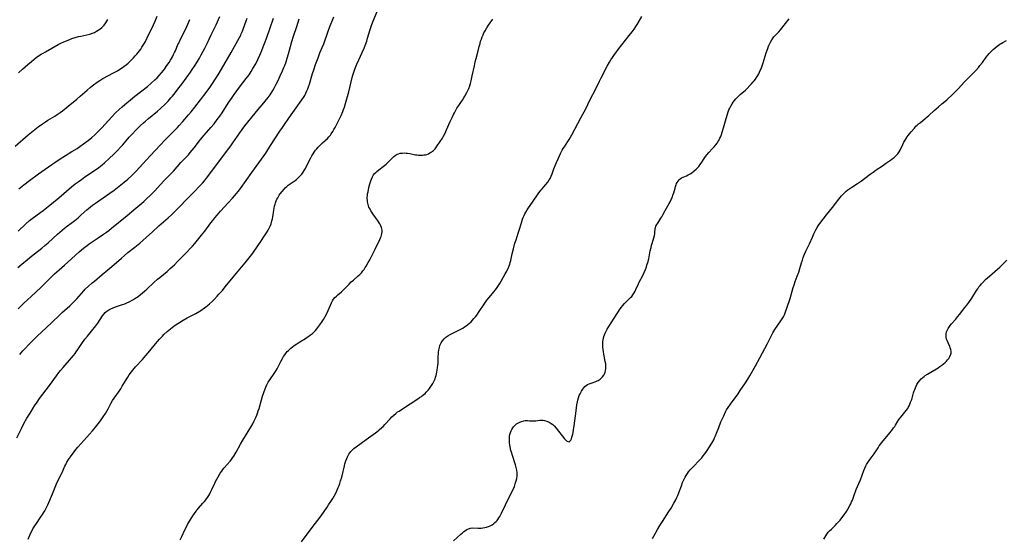
# Model space of a CAD drawing. Units: inches. Extents: x 2077281 to 2082835, y 169573 to 175039.
# Drawn here: x 2078055 to 2078378, y 170246 to 170416 of the extents above; entities that cross this region are included whole.
import ezdxf

# ---------------------------------------------------------------- set-up
doc = ezdxf.new("R2010")
doc.units = ezdxf.units.IN
doc.header["$MEASUREMENT"] = 0
doc.layers.add('c_04_T15S_R19E', color=199, linetype='Continuous')

msp = doc.modelspace()

# ---------------------------------------------------------------- linework, layer by layer
at = {"layer": 'c_04_T15S_R19E'}
for points in [[(2078053.12, 170374.45, 1044), (2078057.37, 170378.13, 1044), (2078059.03, 170379.52, 1044), (2078060.66, 170380.78, 1044), (2078062.09, 170381.82, 1044), (2078063.03, 170382.47, 1044), (2078063.77, 170382.96, 1044), (2078064.52, 170383.42, 1044), (2078066.11, 170384.33, 1044), (2078066.9, 170384.82, 1044), (2078067.89, 170385.5, 1044), (2078068.59, 170386.04, 1044), (2078070.53, 170387.63, 1044), (2078073.3, 170389.88, 1044), (2078074.44, 170390.85, 1044), (2078076.71, 170392.86, 1044), (2078077.67, 170393.68, 1044), (2078078.95, 170394.7, 1044), (2078079.58, 170395.16, 1044), (2078080.03, 170395.47, 1044), (2078080.82, 170395.98, 1044), (2078081.91, 170396.63, 1044), (2078085.37, 170398.5, 1044), (2078086.65, 170399.23, 1044), (2078087.72, 170399.9, 1044), (2078088.31, 170400.29, 1044), (2078088.89, 170400.72, 1044), (2078089.47, 170401.16, 1044), (2078090.13, 170401.7, 1044), (2078090.76, 170402.27, 1044), (2078091.38, 170402.87, 1044), (2078091.96, 170403.46, 1044), (2078092.51, 170404.06, 1044), (2078093, 170404.63, 1044), (2078093.48, 170405.21, 1044), (2078094.29, 170406.29, 1044), (2078094.71, 170406.93, 1044), (2078095.12, 170407.58, 1044), (2078095.5, 170408.25, 1044), (2078095.81, 170408.85, 1044), (2078096.83, 170410.97, 1044), (2078097.8, 170412.84, 1044), (2078098.48, 170414.24, 1044), (2078099.04, 170415.54, 1044), (2078099.69, 170417.18, 1044)], [(2078053.67, 170278.66, 1056), (2078055.16, 170281.77, 1056), (2078055.96, 170283.33, 1056), (2078056.96, 170285.13, 1056), (2078057.95, 170286.8, 1056), (2078059.46, 170289.21, 1056), (2078060.25, 170290.41, 1056), (2078061.05, 170291.55, 1056), (2078064.32, 170295.88, 1056), (2078066.65, 170299.07, 1056), (2078067.46, 170300.14, 1056), (2078067.95, 170300.75, 1056), (2078068.81, 170301.78, 1056), (2078071.59, 170304.96, 1056), (2078072.19, 170305.67, 1056), (2078072.77, 170306.41, 1056), (2078073.15, 170306.94, 1056), (2078073.67, 170307.7, 1056), (2078074.99, 170309.68, 1056), (2078075.97, 170311.03, 1056), (2078076.78, 170312.06, 1056), (2078078.57, 170314.19, 1056), (2078079.1, 170314.85, 1056), (2078079.55, 170315.44, 1056), (2078080.19, 170316.36, 1056), (2078081.75, 170318.71, 1056), (2078082.17, 170319.28, 1056), (2078082.63, 170319.81, 1056), (2078083.13, 170320.27, 1056), (2078083.79, 170320.72, 1056), (2078084.48, 170321.07, 1056), (2078085.22, 170321.37, 1056), (2078085.99, 170321.64, 1056), (2078088.3, 170322.4, 1056), (2078089.03, 170322.67, 1056), (2078089.77, 170322.98, 1056), (2078090.53, 170323.33, 1056), (2078091.68, 170323.95, 1056), (2078092.41, 170324.39, 1056), (2078092.95, 170324.75, 1056), (2078093.48, 170325.12, 1056), (2078094.24, 170325.71, 1056), (2078095.54, 170326.81, 1056), (2078096.32, 170327.52, 1056), (2078098.62, 170329.65, 1056), (2078099.81, 170330.72, 1056), (2078100.53, 170331.32, 1056), (2078102.97, 170333.32, 1056), (2078104, 170334.23, 1056), (2078105.34, 170335.52, 1056), (2078106.41, 170336.58, 1056), (2078109.42, 170339.64, 1056), (2078110.64, 170340.92, 1056), (2078111.24, 170341.57, 1056), (2078112.06, 170342.52, 1056), (2078112.91, 170343.54, 1056), (2078114.25, 170345.18, 1056), (2078115.31, 170346.55, 1056), (2078117.33, 170349.27, 1056), (2078117.92, 170350.04, 1056), (2078118.65, 170350.94, 1056), (2078119.39, 170351.81, 1056), (2078120.49, 170353.05, 1056), (2078123.01, 170355.82, 1056), (2078124.37, 170357.35, 1056), (2078125.68, 170358.88, 1056), (2078126.23, 170359.56, 1056), (2078127, 170360.55, 1056), (2078130.78, 170365.78, 1056), (2078135.31, 170372.19, 1056), (2078136.94, 170374.62, 1056), (2078139.96, 170379.32, 1056), (2078140.8, 170380.61, 1056), (2078141.69, 170381.92, 1056), (2078143.71, 170384.78, 1056), (2078145.27, 170387.03, 1056), (2078147.18, 170389.63, 1056), (2078147.68, 170390.37, 1056), (2078148.13, 170391.11, 1056), (2078148.51, 170391.83, 1056), (2078148.86, 170392.57, 1056), (2078149.16, 170393.27, 1056), (2078149.38, 170393.89, 1056), (2078149.69, 170394.8, 1056), (2078150.7, 170398.28, 1056), (2078151.11, 170399.56, 1056), (2078151.67, 170401.21, 1056), (2078152.49, 170403.5, 1056), (2078153.1, 170405.08, 1056), (2078153.86, 170406.88, 1056), (2078154.35, 170408.08, 1056), (2078155.69, 170411.85, 1056), (2078156.29, 170413.42, 1056), (2078157.68, 170416.94, 1056)], [(2078053.99, 170334.58, 1050), (2078058.44, 170338.28, 1050), (2078059.44, 170339.09, 1050), (2078061.81, 170340.98, 1050), (2078062.82, 170341.81, 1050), (2078063.87, 170342.72, 1050), (2078067.01, 170345.56, 1050), (2078069.22, 170347.47, 1050), (2078070.24, 170348.29, 1050), (2078072.62, 170350.06, 1050), (2078073.71, 170350.91, 1050), (2078074.78, 170351.85, 1050), (2078076.57, 170353.49, 1050), (2078077.11, 170353.95, 1050), (2078077.8, 170354.5, 1050), (2078078.5, 170355.04, 1050), (2078079.49, 170355.74, 1050), (2078083.11, 170358.22, 1050), (2078084.15, 170358.97, 1050), (2078085.56, 170360.02, 1050), (2078087.25, 170361.33, 1050), (2078088.91, 170362.67, 1050), (2078090.02, 170363.62, 1050), (2078091.33, 170364.81, 1050), (2078092.05, 170365.51, 1050), (2078092.8, 170366.28, 1050), (2078094.95, 170368.64, 1050), (2078097.4, 170371.24, 1050), (2078100.74, 170374.83, 1050), (2078102.21, 170376.37, 1050), (2078106.35, 170380.61, 1050), (2078106.94, 170381.24, 1050), (2078108.07, 170382.5, 1050), (2078110.01, 170384.76, 1050), (2078110.83, 170385.74, 1050), (2078112.03, 170387.22, 1050), (2078115.74, 170392.08, 1050), (2078116.96, 170393.71, 1050), (2078117.86, 170394.98, 1050), (2078118.67, 170396.19, 1050), (2078119.73, 170397.86, 1050), (2078120.86, 170399.71, 1050), (2078123.99, 170405.19, 1050), (2078126.7, 170410.09, 1050), (2078127.11, 170410.9, 1050), (2078127.3, 170411.32, 1050), (2078127.67, 170412.19, 1050), (2078127.91, 170412.83, 1050), (2078128.9, 170415.64, 1050), (2078129.19, 170416.51, 1050)], [(2078054.02, 170346.57, 1048), (2078056.46, 170348.79, 1048), (2078057.83, 170349.98, 1048), (2078059.14, 170351.04, 1048), (2078062.24, 170353.36, 1048), (2078063.9, 170354.68, 1048), (2078067.39, 170357.53, 1048), (2078071.57, 170361.05, 1048), (2078072.8, 170362.05, 1048), (2078073.75, 170362.78, 1048), (2078074.8, 170363.54, 1048), (2078075.99, 170364.36, 1048), (2078079.14, 170366.47, 1048), (2078080.5, 170367.46, 1048), (2078081.64, 170368.35, 1048), (2078082.39, 170368.99, 1048), (2078084.09, 170370.49, 1048), (2078085.33, 170371.67, 1048), (2078086.51, 170372.86, 1048), (2078087.73, 170374.18, 1048), (2078088.37, 170374.89, 1048), (2078090.52, 170377.35, 1048), (2078091.33, 170378.25, 1048), (2078092.8, 170379.77, 1048), (2078094.12, 170381.07, 1048), (2078095.2, 170382.08, 1048), (2078095.89, 170382.69, 1048), (2078096.86, 170383.53, 1048), (2078099.76, 170385.97, 1048), (2078100.75, 170386.83, 1048), (2078102.3, 170388.27, 1048), (2078103.3, 170389.27, 1048), (2078104.22, 170390.27, 1048), (2078104.7, 170390.83, 1048), (2078105.6, 170391.95, 1048), (2078106.48, 170393.11, 1048), (2078107.76, 170394.83, 1048), (2078110.62, 170398.73, 1048), (2078111.23, 170399.61, 1048), (2078111.94, 170400.67, 1048), (2078112.91, 170402.22, 1048), (2078113.57, 170403.35, 1048), (2078114.18, 170404.45, 1048), (2078115.33, 170406.61, 1048), (2078116.1, 170408.19, 1048), (2078117.42, 170411.05, 1048), (2078119.02, 170414.28, 1048), (2078120.24, 170417.06, 1048)], [(2078054.05, 170321.06, 1052), (2078054.78, 170321.79, 1052), (2078055.91, 170322.86, 1052), (2078058.36, 170325.09, 1052), (2078060.05, 170326.68, 1052), (2078061.34, 170327.94, 1052), (2078063.98, 170330.6, 1052), (2078066.03, 170332.56, 1052), (2078067.48, 170333.86, 1052), (2078069.31, 170335.4, 1052), (2078070.39, 170336.34, 1052), (2078072.87, 170338.63, 1052), (2078074.07, 170339.71, 1052), (2078075.54, 170340.95, 1052), (2078076.68, 170341.83, 1052), (2078077.38, 170342.33, 1052), (2078080.31, 170344.29, 1052), (2078082.07, 170345.52, 1052), (2078083.09, 170346.25, 1052), (2078083.81, 170346.79, 1052), (2078084.69, 170347.47, 1052), (2078089.83, 170351.69, 1052), (2078092.01, 170353.55, 1052), (2078095.29, 170356.3, 1052), (2078096.3, 170357.21, 1052), (2078097.37, 170358.21, 1052), (2078098.38, 170359.19, 1052), (2078098.91, 170359.72, 1052), (2078099.85, 170360.72, 1052), (2078101.91, 170363.01, 1052), (2078104.19, 170365.39, 1052), (2078105, 170366.25, 1052), (2078107.48, 170369.04, 1052), (2078109.93, 170371.64, 1052), (2078110.54, 170372.32, 1052), (2078111.86, 170373.92, 1052), (2078113.97, 170376.62, 1052), (2078115.1, 170378.02, 1052), (2078117.3, 170380.55, 1052), (2078118.35, 170381.8, 1052), (2078119.4, 170383.15, 1052), (2078120.21, 170384.26, 1052), (2078121.02, 170385.44, 1052), (2078123.04, 170388.56, 1052), (2078124.11, 170390.13, 1052), (2078124.99, 170391.39, 1052), (2078126.77, 170393.83, 1052), (2078128.95, 170396.68, 1052), (2078129.84, 170397.89, 1052), (2078130.56, 170398.97, 1052), (2078131.04, 170399.74, 1052), (2078131.68, 170400.85, 1052), (2078132.03, 170401.51, 1052), (2078132.71, 170402.87, 1052), (2078133.39, 170404.32, 1052), (2078134.06, 170405.88, 1052), (2078134.53, 170407.04, 1052), (2078135.15, 170408.69, 1052), (2078135.8, 170410.5, 1052), (2078136.67, 170412.97, 1052), (2078137.89, 170416.5, 1052)], [(2078057.39, 170245.44, 1058), (2078057.91, 170246.69, 1058), (2078058.26, 170247.45, 1058), (2078058.63, 170248.2, 1058), (2078058.93, 170248.75, 1058), (2078059.54, 170249.78, 1058), (2078060.06, 170250.57, 1058), (2078061.33, 170252.39, 1058), (2078062.07, 170253.48, 1058), (2078062.42, 170254.04, 1058), (2078062.79, 170254.68, 1058), (2078063.14, 170255.33, 1058), (2078063.46, 170255.97, 1058), (2078063.76, 170256.65, 1058), (2078065.28, 170260.32, 1058), (2078066.66, 170263.52, 1058), (2078067.12, 170264.5, 1058), (2078068.29, 170266.83, 1058), (2078068.51, 170267.31, 1058), (2078069.4, 170269.37, 1058), (2078069.68, 170269.95, 1058), (2078070.08, 170270.68, 1058), (2078070.63, 170271.55, 1058), (2078071.22, 170272.39, 1058), (2078072.47, 170274.09, 1058), (2078073.04, 170274.85, 1058), (2078073.63, 170275.59, 1058), (2078074.59, 170276.7, 1058), (2078076.65, 170278.92, 1058), (2078077.48, 170279.84, 1058), (2078078.5, 170281.01, 1058), (2078079.9, 170282.7, 1058), (2078080.75, 170283.8, 1058), (2078081.31, 170284.54, 1058), (2078081.99, 170285.52, 1058), (2078082.68, 170286.62, 1058), (2078083.12, 170287.37, 1058), (2078083.6, 170288.23, 1058), (2078084.53, 170289.98, 1058), (2078085.08, 170290.92, 1058), (2078085.6, 170291.73, 1058), (2078086.98, 170293.7, 1058), (2078087.72, 170294.8, 1058), (2078088.24, 170295.63, 1058), (2078090.06, 170298.63, 1058), (2078090.5, 170299.31, 1058), (2078091.25, 170300.37, 1058), (2078091.68, 170300.9, 1058), (2078092.14, 170301.45, 1058), (2078092.61, 170301.98, 1058), (2078094.89, 170304.42, 1058), (2078095.98, 170305.67, 1058), (2078097.29, 170307.24, 1058), (2078099.17, 170309.57, 1058), (2078100.47, 170311.08, 1058), (2078101.42, 170312.1, 1058), (2078101.93, 170312.61, 1058), (2078102.98, 170313.59, 1058), (2078104.06, 170314.49, 1058), (2078105.31, 170315.42, 1058), (2078106.47, 170316.21, 1058), (2078107.04, 170316.57, 1058), (2078108.23, 170317.29, 1058), (2078109.52, 170318.03, 1058), (2078112.35, 170319.51, 1058), (2078113.51, 170320.17, 1058), (2078114.08, 170320.53, 1058), (2078115.19, 170321.31, 1058), (2078116.07, 170321.99, 1058), (2078116.9, 170322.69, 1058), (2078117.87, 170323.59, 1058), (2078118.43, 170324.14, 1058), (2078119.43, 170325.19, 1058), (2078119.98, 170325.81, 1058), (2078121.1, 170327.1, 1058), (2078122.03, 170328.21, 1058), (2078124.61, 170331.43, 1058), (2078127.38, 170334.66, 1058), (2078128.59, 170336.14, 1058), (2078130.34, 170338.33, 1058), (2078131.05, 170339.27, 1058), (2078133.98, 170343.48, 1058), (2078134.76, 170344.63, 1058), (2078135.6, 170345.94, 1058), (2078136.17, 170346.91, 1058), (2078136.6, 170347.74, 1058), (2078136.89, 170348.4, 1058), (2078137.1, 170348.98, 1058), (2078137.37, 170349.91, 1058), (2078137.51, 170350.57, 1058), (2078137.63, 170351.23, 1058), (2078137.95, 170353.47, 1058), (2078138.07, 170354.11, 1058), (2078138.22, 170354.77, 1058), (2078138.41, 170355.43, 1058), (2078138.55, 170355.87, 1058), (2078138.76, 170356.44, 1058), (2078139.01, 170356.99, 1058), (2078139.26, 170357.5, 1058), (2078139.75, 170358.32, 1058), (2078140.06, 170358.78, 1058), (2078140.7, 170359.6, 1058), (2078141.38, 170360.36, 1058), (2078141.75, 170360.74, 1058), (2078142.22, 170361.18, 1058), (2078142.7, 170361.59, 1058), (2078143.37, 170362.1, 1058), (2078144.97, 170363.22, 1058), (2078145.4, 170363.54, 1058), (2078146.1, 170364.13, 1058), (2078146.75, 170364.77, 1058), (2078147.19, 170365.3, 1058), (2078147.6, 170365.85, 1058), (2078147.97, 170366.44, 1058), (2078148.36, 170367.14, 1058), (2078149.69, 170369.82, 1058), (2078150.11, 170370.6, 1058), (2078150.51, 170371.29, 1058), (2078150.92, 170371.97, 1058), (2078151.23, 170372.43, 1058), (2078151.72, 170373.11, 1058), (2078152.11, 170373.6, 1058), (2078152.52, 170374.07, 1058), (2078153.31, 170374.9, 1058), (2078153.98, 170375.55, 1058), (2078155.56, 170377, 1058), (2078156.06, 170377.52, 1058), (2078156.54, 170378.07, 1058), (2078156.85, 170378.48, 1058), (2078157.35, 170379.24, 1058), (2078157.73, 170379.9, 1058), (2078158.09, 170380.59, 1058), (2078160.05, 170384.52, 1058), (2078160.65, 170385.82, 1058), (2078160.91, 170386.46, 1058), (2078161.21, 170387.27, 1058), (2078161.57, 170388.47, 1058), (2078162.57, 170392.33, 1058), (2078163.72, 170397, 1058), (2078163.94, 170397.78, 1058), (2078164.33, 170399.04, 1058), (2078164.61, 170399.78, 1058), (2078165.27, 170401.4, 1058), (2078165.87, 170402.74, 1058), (2078167.04, 170405.24, 1058), (2078167.65, 170406.67, 1058), (2078167.96, 170407.49, 1058), (2078168.48, 170408.97, 1058), (2078168.77, 170409.92, 1058), (2078169.57, 170412.7, 1058), (2078170, 170414.05, 1058), (2078170.46, 170415.27, 1058), (2078171.89, 170418.62, 1058)], [(2078147.04, 170244.55, 1062), (2078150.62, 170249.2, 1062), (2078153.49, 170253.08, 1062), (2078155.45, 170255.86, 1062), (2078155.97, 170256.61, 1062), (2078156.73, 170257.76, 1062), (2078157.35, 170258.77, 1062), (2078157.79, 170259.54, 1062), (2078158.2, 170260.32, 1062), (2078158.65, 170261.23, 1062), (2078159.14, 170262.35, 1062), (2078159.41, 170263.02, 1062), (2078159.66, 170263.7, 1062), (2078159.92, 170264.49, 1062), (2078160.2, 170265.46, 1062), (2078160.39, 170266.21, 1062), (2078161.16, 170269.44, 1062), (2078161.34, 170270.13, 1062), (2078161.65, 170271.15, 1062), (2078161.92, 170271.86, 1062), (2078162.14, 170272.38, 1062), (2078162.4, 170272.88, 1062), (2078162.66, 170273.32, 1062), (2078162.95, 170273.74, 1062), (2078163.31, 170274.21, 1062), (2078163.71, 170274.64, 1062), (2078164.3, 170275.2, 1062), (2078164.99, 170275.76, 1062), (2078168.27, 170278.15, 1062), (2078171.31, 170280.27, 1062), (2078172.19, 170280.94, 1062), (2078172.59, 170281.27, 1062), (2078173.44, 170282.01, 1062), (2078173.88, 170282.44, 1062), (2078174.47, 170283.06, 1062), (2078176.14, 170284.93, 1062), (2078176.76, 170285.56, 1062), (2078177.41, 170286.16, 1062), (2078178.01, 170286.67, 1062), (2078178.64, 170287.16, 1062), (2078179.08, 170287.47, 1062), (2078179.89, 170288.02, 1062), (2078182.77, 170289.85, 1062), (2078185.23, 170291.46, 1062), (2078185.82, 170291.86, 1062), (2078186.41, 170292.27, 1062), (2078186.82, 170292.58, 1062), (2078187.22, 170292.9, 1062), (2078187.62, 170293.25, 1062), (2078188, 170293.62, 1062), (2078188.37, 170294, 1062), (2078188.72, 170294.4, 1062), (2078189.04, 170294.81, 1062), (2078189.35, 170295.22, 1062), (2078189.79, 170295.87, 1062), (2078190.19, 170296.53, 1062), (2078190.6, 170297.35, 1062), (2078190.9, 170298.08, 1062), (2078191.09, 170298.62, 1062), (2078191.25, 170299.17, 1062), (2078191.39, 170299.69, 1062), (2078191.51, 170300.21, 1062), (2078191.64, 170300.93, 1062), (2078191.76, 170301.74, 1062), (2078191.84, 170302.46, 1062), (2078191.9, 170303.19, 1062), (2078191.94, 170303.88, 1062), (2078191.98, 170305.47, 1062), (2078192.02, 170306.16, 1062), (2078192.08, 170306.83, 1062), (2078192.17, 170307.5, 1062), (2078192.34, 170308.29, 1062), (2078192.53, 170308.93, 1062), (2078192.72, 170309.41, 1062), (2078192.95, 170309.87, 1062), (2078193.4, 170310.56, 1062), (2078193.93, 170311.19, 1062), (2078194.46, 170311.67, 1062), (2078195.12, 170312.16, 1062), (2078195.84, 170312.59, 1062), (2078196.48, 170312.92, 1062), (2078198.55, 170313.89, 1062), (2078199.15, 170314.19, 1062), (2078200.01, 170314.68, 1062), (2078200.61, 170315.06, 1062), (2078201.18, 170315.48, 1062), (2078201.71, 170315.89, 1062), (2078202.22, 170316.33, 1062), (2078202.73, 170316.81, 1062), (2078203.22, 170317.31, 1062), (2078203.69, 170317.82, 1062), (2078204.14, 170318.36, 1062), (2078204.58, 170318.93, 1062), (2078205.43, 170320.14, 1062), (2078207.02, 170322.55, 1062), (2078207.47, 170323.21, 1062), (2078207.93, 170323.86, 1062), (2078208.66, 170324.79, 1062), (2078210.19, 170326.62, 1062), (2078210.71, 170327.28, 1062), (2078211.27, 170328.04, 1062), (2078211.73, 170328.7, 1062), (2078212.16, 170329.37, 1062), (2078212.64, 170330.16, 1062), (2078213.31, 170331.31, 1062), (2078213.98, 170332.51, 1062), (2078214.3, 170333.11, 1062), (2078214.86, 170334.27, 1062), (2078215.22, 170335.14, 1062), (2078215.42, 170335.7, 1062), (2078215.6, 170336.27, 1062), (2078215.77, 170336.92, 1062), (2078216.25, 170339.12, 1062), (2078216.65, 170340.75, 1062), (2078217.15, 170342.54, 1062), (2078217.53, 170343.73, 1062), (2078218.23, 170345.83, 1062), (2078218.56, 170346.89, 1062), (2078219.24, 170349.23, 1062), (2078219.63, 170350.45, 1062), (2078219.83, 170350.99, 1062), (2078220.14, 170351.7, 1062), (2078220.4, 170352.22, 1062), (2078220.69, 170352.73, 1062), (2078221.16, 170353.49, 1062), (2078221.64, 170354.22, 1062), (2078222.85, 170356, 1062), (2078224.78, 170358.76, 1062), (2078225.65, 170359.96, 1062), (2078226.06, 170360.48, 1062), (2078226.57, 170361.11, 1062), (2078227.9, 170362.67, 1062), (2078228.41, 170363.34, 1062), (2078228.68, 170363.78, 1062), (2078229.05, 170364.55, 1062), (2078229.36, 170365.36, 1062), (2078229.91, 170366.96, 1062), (2078230.43, 170368.35, 1062), (2078230.76, 170369.13, 1062), (2078231.28, 170370.3, 1062), (2078231.74, 170371.27, 1062), (2078232.12, 170372.04, 1062), (2078232.69, 170373.09, 1062), (2078233.02, 170373.65, 1062), (2078233.37, 170374.21, 1062), (2078234.52, 170375.94, 1062), (2078234.93, 170376.63, 1062), (2078235.8, 170378.19, 1062), (2078237.76, 170381.89, 1062), (2078238.8, 170383.74, 1062), (2078239.46, 170384.95, 1062), (2078240.25, 170386.47, 1062), (2078241.88, 170389.75, 1062), (2078243.73, 170393.28, 1062), (2078244.91, 170395.74, 1062), (2078245.49, 170396.9, 1062), (2078247.45, 170400.71, 1062), (2078248.19, 170402.05, 1062), (2078248.64, 170402.79, 1062), (2078249.11, 170403.51, 1062), (2078249.83, 170404.55, 1062), (2078250.21, 170405.08, 1062), (2078251.06, 170406.17, 1062), (2078254.68, 170410.74, 1062), (2078255.59, 170411.96, 1062), (2078256.27, 170412.91, 1062), (2078256.79, 170413.69, 1062), (2078257.21, 170414.35, 1062), (2078257.57, 170414.96, 1062), (2078258.74, 170417.05, 1062)], [(2078054.19, 170398.54, 1042), (2078055.45, 170399.73, 1042), (2078057.24, 170401.3, 1042), (2078058.41, 170402.27, 1042), (2078060.02, 170403.53, 1042), (2078060.79, 170404.09, 1042), (2078061.57, 170404.62, 1042), (2078062.25, 170405.03, 1042), (2078063, 170405.47, 1042), (2078067.22, 170407.79, 1042), (2078068.28, 170408.32, 1042), (2078069.62, 170408.92, 1042), (2078071.07, 170409.51, 1042), (2078071.7, 170409.75, 1042), (2078072.82, 170410.13, 1042), (2078073.87, 170410.43, 1042), (2078074.65, 170410.61, 1042), (2078076.62, 170411.03, 1042), (2078077.55, 170411.26, 1042), (2078078.44, 170411.54, 1042), (2078079.11, 170411.81, 1042), (2078079.83, 170412.17, 1042), (2078080.35, 170412.49, 1042), (2078080.84, 170412.84, 1042), (2078081.48, 170413.36, 1042), (2078082.06, 170413.95, 1042), (2078082.3, 170414.22, 1042), (2078082.82, 170414.91, 1042), (2078083.2, 170415.47, 1042), (2078083.55, 170416.05, 1042)], [(2078054.3, 170360.46, 1046), (2078055.95, 170361.79, 1046), (2078057.83, 170363.2, 1046), (2078060.77, 170365.35, 1046), (2078065.13, 170368.43, 1046), (2078066.12, 170369.11, 1046), (2078067.48, 170370.01, 1046), (2078071.69, 170372.65, 1046), (2078073.39, 170373.73, 1046), (2078074.27, 170374.31, 1046), (2078075.54, 170375.18, 1046), (2078076.33, 170375.75, 1046), (2078077.04, 170376.29, 1046), (2078078.24, 170377.27, 1046), (2078079.28, 170378.19, 1046), (2078080.34, 170379.23, 1046), (2078081.51, 170380.46, 1046), (2078083.69, 170382.89, 1046), (2078084.81, 170384.1, 1046), (2078086.06, 170385.36, 1046), (2078087.27, 170386.51, 1046), (2078088.21, 170387.36, 1046), (2078089.12, 170388.16, 1046), (2078090.89, 170389.65, 1046), (2078092.4, 170390.88, 1046), (2078096.53, 170394.08, 1046), (2078097.74, 170395.1, 1046), (2078098.9, 170396.18, 1046), (2078099.66, 170396.92, 1046), (2078100.32, 170397.61, 1046), (2078101.09, 170398.48, 1046), (2078101.74, 170399.27, 1046), (2078102.08, 170399.71, 1046), (2078102.91, 170400.88, 1046), (2078103.6, 170401.94, 1046), (2078104.06, 170402.69, 1046), (2078104.69, 170403.8, 1046), (2078105.07, 170404.51, 1046), (2078105.42, 170405.24, 1046), (2078105.67, 170405.79, 1046), (2078106.52, 170407.78, 1046), (2078106.76, 170408.29, 1046), (2078107.18, 170409.15, 1046), (2078108.23, 170411.21, 1046), (2078109.41, 170413.71, 1046), (2078110.46, 170416.08, 1046)], [(2078054.56, 170306.02, 1054), (2078055.02, 170306.59, 1054), (2078055.55, 170307.21, 1054), (2078056.42, 170308.15, 1054), (2078057.47, 170309.21, 1054), (2078059.43, 170311.14, 1054), (2078060.46, 170312.12, 1054), (2078063.18, 170314.64, 1054), (2078067.49, 170318.8, 1054), (2078068.67, 170319.89, 1054), (2078070.97, 170321.96, 1054), (2078071.81, 170322.75, 1054), (2078072.5, 170323.43, 1054), (2078073.37, 170324.36, 1054), (2078075.63, 170326.97, 1054), (2078076.11, 170327.48, 1054), (2078077.11, 170328.46, 1054), (2078078.35, 170329.55, 1054), (2078079.08, 170330.15, 1054), (2078081.65, 170332.26, 1054), (2078083.51, 170333.79, 1054), (2078084.8, 170334.91, 1054), (2078087.93, 170337.67, 1054), (2078088.98, 170338.58, 1054), (2078090.09, 170339.49, 1054), (2078092.31, 170341.27, 1054), (2078093.96, 170342.62, 1054), (2078094.97, 170343.47, 1054), (2078096.24, 170344.59, 1054), (2078098.06, 170346.23, 1054), (2078100.27, 170348.29, 1054), (2078103.31, 170350.93, 1054), (2078104.37, 170351.93, 1054), (2078105.02, 170352.56, 1054), (2078106.87, 170354.46, 1054), (2078109.59, 170357.16, 1054), (2078110.98, 170358.58, 1054), (2078114.56, 170362.34, 1054), (2078115.19, 170363.04, 1054), (2078115.93, 170363.96, 1054), (2078123.88, 170374.59, 1054), (2078124.52, 170375.49, 1054), (2078126.79, 170378.82, 1054), (2078127.55, 170379.88, 1054), (2078128.5, 170381.11, 1054), (2078132.82, 170386.47, 1054), (2078134.13, 170388.06, 1054), (2078136.12, 170390.43, 1054), (2078136.81, 170391.34, 1054), (2078137.34, 170392.13, 1054), (2078137.68, 170392.69, 1054), (2078138.23, 170393.69, 1054), (2078138.77, 170394.75, 1054), (2078139.37, 170396, 1054), (2078140.1, 170397.56, 1054), (2078140.83, 170399.18, 1054), (2078141.27, 170400.23, 1054), (2078141.55, 170400.94, 1054), (2078141.99, 170402.19, 1054), (2078142.35, 170403.3, 1054), (2078142.77, 170404.74, 1054), (2078143.44, 170407.2, 1054), (2078143.91, 170408.82, 1054), (2078144.43, 170410.54, 1054), (2078145.49, 170413.79, 1054), (2078146.34, 170416.22, 1054)], [(2078107.26, 170245.18, 1060), (2078107.78, 170246.21, 1060), (2078108.78, 170248.48, 1060), (2078109.27, 170249.48, 1060), (2078109.68, 170250.22, 1060), (2078109.99, 170250.75, 1060), (2078111.45, 170253.1, 1060), (2078111.96, 170253.87, 1060), (2078112.49, 170254.62, 1060), (2078112.82, 170255.05, 1060), (2078113.29, 170255.61, 1060), (2078114.67, 170257.16, 1060), (2078115.23, 170257.81, 1060), (2078115.66, 170258.34, 1060), (2078116.17, 170259.04, 1060), (2078116.65, 170259.75, 1060), (2078116.95, 170260.25, 1060), (2078117.24, 170260.78, 1060), (2078117.68, 170261.71, 1060), (2078118.57, 170263.77, 1060), (2078118.81, 170264.27, 1060), (2078119.25, 170265.09, 1060), (2078119.71, 170265.89, 1060), (2078120.41, 170267.02, 1060), (2078120.89, 170267.73, 1060), (2078121.3, 170268.29, 1060), (2078121.73, 170268.84, 1060), (2078123.61, 170270.95, 1060), (2078124.05, 170271.51, 1060), (2078124.47, 170272.09, 1060), (2078124.86, 170272.69, 1060), (2078125.6, 170273.93, 1060), (2078127.07, 170276.54, 1060), (2078127.85, 170277.88, 1060), (2078130.47, 170282.19, 1060), (2078131.06, 170283.24, 1060), (2078131.47, 170284.01, 1060), (2078131.78, 170284.65, 1060), (2078132.07, 170285.29, 1060), (2078132.4, 170286.1, 1060), (2078132.66, 170286.8, 1060), (2078132.9, 170287.5, 1060), (2078133.14, 170288.26, 1060), (2078133.92, 170291.11, 1060), (2078134.3, 170292.34, 1060), (2078134.73, 170293.6, 1060), (2078135.14, 170294.7, 1060), (2078135.38, 170295.27, 1060), (2078135.74, 170296.08, 1060), (2078136.15, 170296.89, 1060), (2078136.63, 170297.68, 1060), (2078138.07, 170299.75, 1060), (2078138.71, 170300.73, 1060), (2078139.05, 170301.32, 1060), (2078139.43, 170302.01, 1060), (2078140.33, 170303.76, 1060), (2078140.86, 170304.72, 1060), (2078141.21, 170305.33, 1060), (2078141.59, 170305.91, 1060), (2078142.09, 170306.59, 1060), (2078142.42, 170306.98, 1060), (2078142.77, 170307.35, 1060), (2078143.15, 170307.71, 1060), (2078143.55, 170308.06, 1060), (2078144.12, 170308.53, 1060), (2078144.71, 170308.98, 1060), (2078145.53, 170309.54, 1060), (2078146.51, 170310.16, 1060), (2078148.34, 170311.27, 1060), (2078148.98, 170311.68, 1060), (2078149.53, 170312.06, 1060), (2078150.06, 170312.46, 1060), (2078150.67, 170312.96, 1060), (2078151.13, 170313.39, 1060), (2078151.64, 170313.92, 1060), (2078152.12, 170314.47, 1060), (2078152.46, 170314.88, 1060), (2078153.1, 170315.73, 1060), (2078153.87, 170316.86, 1060), (2078154.31, 170317.55, 1060), (2078154.73, 170318.25, 1060), (2078155.39, 170319.46, 1060), (2078155.88, 170320.5, 1060), (2078156.92, 170322.98, 1060), (2078157.29, 170323.7, 1060), (2078157.6, 170324.17, 1060), (2078158.05, 170324.72, 1060), (2078158.52, 170325.2, 1060), (2078159.03, 170325.66, 1060), (2078160.17, 170326.62, 1060), (2078160.64, 170327.04, 1060), (2078161.08, 170327.47, 1060), (2078162.74, 170329.17, 1060), (2078163.41, 170329.84, 1060), (2078164.1, 170330.46, 1060), (2078165.69, 170331.85, 1060), (2078166.17, 170332.3, 1060), (2078166.72, 170332.88, 1060), (2078167.21, 170333.45, 1060), (2078167.62, 170333.99, 1060), (2078168.01, 170334.55, 1060), (2078168.3, 170335.01, 1060), (2078169, 170336.22, 1060), (2078169.51, 170337.17, 1060), (2078171.22, 170340.62, 1060), (2078172.79, 170343.75, 1060), (2078173.04, 170344.3, 1060), (2078173.22, 170344.78, 1060), (2078173.36, 170345.27, 1060), (2078173.46, 170345.8, 1060), (2078173.51, 170346.33, 1060), (2078173.5, 170346.85, 1060), (2078173.45, 170347.3, 1060), (2078173.34, 170347.74, 1060), (2078173.1, 170348.32, 1060), (2078172.79, 170348.89, 1060), (2078172.56, 170349.29, 1060), (2078172.03, 170350.11, 1060), (2078171.41, 170351, 1060), (2078170.5, 170352.23, 1060), (2078170.15, 170352.74, 1060), (2078169.82, 170353.25, 1060), (2078169.45, 170353.92, 1060), (2078169.22, 170354.45, 1060), (2078168.94, 170355.3, 1060), (2078168.76, 170356.15, 1060), (2078168.69, 170356.68, 1060), (2078168.67, 170357.21, 1060), (2078168.68, 170357.69, 1060), (2078168.71, 170358.18, 1060), (2078168.79, 170358.82, 1060), (2078168.91, 170359.47, 1060), (2078169.2, 170360.84, 1060), (2078169.53, 170362.12, 1060), (2078169.81, 170363.03, 1060), (2078170.03, 170363.6, 1060), (2078170.36, 170364.33, 1060), (2078170.76, 170365.01, 1060), (2078171.09, 170365.44, 1060), (2078171.46, 170365.84, 1060), (2078171.78, 170366.14, 1060), (2078172.43, 170366.67, 1060), (2078173.87, 170367.75, 1060), (2078174.91, 170368.57, 1060), (2078175.44, 170369.04, 1060), (2078176, 170369.59, 1060), (2078176.9, 170370.56, 1060), (2078177.35, 170371.01, 1060), (2078177.83, 170371.41, 1060), (2078178.44, 170371.77, 1060), (2078178.86, 170371.94, 1060), (2078179.45, 170372.1, 1060), (2078180.19, 170372.19, 1060), (2078180.96, 170372.2, 1060), (2078181.43, 170372.17, 1060), (2078181.84, 170372.12, 1060), (2078182.65, 170371.99, 1060), (2078184.47, 170371.64, 1060), (2078184.98, 170371.57, 1060), (2078185.5, 170371.51, 1060), (2078186.32, 170371.48, 1060), (2078186.81, 170371.5, 1060), (2078187.28, 170371.55, 1060), (2078187.73, 170371.63, 1060), (2078188.17, 170371.75, 1060), (2078188.72, 170371.96, 1060), (2078189.24, 170372.21, 1060), (2078189.81, 170372.56, 1060), (2078190.11, 170372.8, 1060), (2078190.38, 170373.05, 1060), (2078190.9, 170373.62, 1060), (2078191.38, 170374.26, 1060), (2078192.6, 170375.97, 1060), (2078193.31, 170377.08, 1060), (2078193.69, 170377.73, 1060), (2078194.23, 170378.75, 1060), (2078194.7, 170379.76, 1060), (2078195.91, 170382.58, 1060), (2078196.5, 170383.9, 1060), (2078196.94, 170384.82, 1060), (2078197.26, 170385.44, 1060), (2078197.6, 170386.04, 1060), (2078198.11, 170386.88, 1060), (2078198.76, 170387.85, 1060), (2078199.64, 170389.11, 1060), (2078199.94, 170389.55, 1060), (2078200.38, 170390.27, 1060), (2078200.73, 170390.87, 1060), (2078201.38, 170392.08, 1060), (2078201.67, 170392.68, 1060), (2078201.96, 170393.34, 1060), (2078202.28, 170394.23, 1060), (2078202.52, 170395.04, 1060), (2078202.74, 170395.86, 1060), (2078203.13, 170397.51, 1060), (2078203.82, 170400.8, 1060), (2078204.11, 170402.09, 1060), (2078204.41, 170403.24, 1060), (2078204.97, 170405.27, 1060), (2078205.41, 170407.17, 1060), (2078205.67, 170408.19, 1060), (2078205.88, 170408.9, 1060), (2078206.11, 170409.61, 1060), (2078206.37, 170410.31, 1060), (2078206.66, 170411.02, 1060), (2078206.98, 170411.69, 1060), (2078207.33, 170412.35, 1060), (2078207.88, 170413.26, 1060), (2078208.46, 170414.13, 1060), (2078209.92, 170416.15, 1060)], [(2078197, 170244.81, 1064), (2078199.35, 170247.01, 1064), (2078199.87, 170247.47, 1064), (2078200.39, 170247.9, 1064), (2078200.88, 170248.25, 1064), (2078201.38, 170248.55, 1064), (2078201.91, 170248.82, 1064), (2078202.57, 170249.02, 1064), (2078203.27, 170249.09, 1064), (2078205.11, 170249.04, 1064), (2078205.58, 170249.04, 1064), (2078206.01, 170249.05, 1064), (2078206.61, 170249.1, 1064), (2078207.22, 170249.19, 1064), (2078207.82, 170249.32, 1064), (2078208.5, 170249.54, 1064), (2078209.02, 170249.76, 1064), (2078209.61, 170250.09, 1064), (2078210.17, 170250.49, 1064), (2078210.57, 170250.81, 1064), (2078210.94, 170251.17, 1064), (2078211.26, 170251.53, 1064), (2078211.55, 170251.9, 1064), (2078211.87, 170252.37, 1064), (2078212.15, 170252.83, 1064), (2078212.4, 170253.3, 1064), (2078212.7, 170253.9, 1064), (2078213.99, 170256.66, 1064), (2078214.61, 170257.91, 1064), (2078215.67, 170259.93, 1064), (2078216.25, 170261.12, 1064), (2078216.62, 170261.92, 1064), (2078216.95, 170262.72, 1064), (2078217.24, 170263.53, 1064), (2078217.53, 170264.51, 1064), (2078217.72, 170265.35, 1064), (2078217.83, 170266.2, 1064), (2078217.86, 170266.66, 1064), (2078217.85, 170267.13, 1064), (2078217.75, 170268.05, 1064), (2078217.55, 170268.93, 1064), (2078217.29, 170269.8, 1064), (2078216.3, 170272.81, 1064), (2078215.97, 170273.93, 1064), (2078215.81, 170274.54, 1064), (2078215.55, 170275.74, 1064), (2078215.46, 170276.3, 1064), (2078215.37, 170277.11, 1064), (2078215.32, 170278, 1064), (2078215.35, 170278.87, 1064), (2078215.39, 170279.2, 1064), (2078215.5, 170279.76, 1064), (2078215.68, 170280.37, 1064), (2078215.91, 170280.96, 1064), (2078216.15, 170281.45, 1064), (2078216.43, 170281.91, 1064), (2078216.7, 170282.27, 1064), (2078216.99, 170282.6, 1064), (2078217.32, 170282.93, 1064), (2078217.68, 170283.22, 1064), (2078218.08, 170283.5, 1064), (2078218.51, 170283.74, 1064), (2078219.27, 170284.06, 1064), (2078220.05, 170284.27, 1064), (2078220.44, 170284.33, 1064), (2078221.22, 170284.35, 1064), (2078221.97, 170284.3, 1064), (2078222.64, 170284.23, 1064), (2078223.29, 170284.2, 1064), (2078223.95, 170284.27, 1064), (2078224.63, 170284.37, 1064), (2078225.32, 170284.46, 1064), (2078226.04, 170284.47, 1064), (2078226.39, 170284.45, 1064), (2078226.84, 170284.37, 1064), (2078227.63, 170284.13, 1064), (2078228.41, 170283.77, 1064), (2078229.06, 170283.37, 1064), (2078229.54, 170283, 1064), (2078230, 170282.57, 1064), (2078230.62, 170281.88, 1064), (2078233.43, 170278.33, 1064), (2078233.79, 170277.92, 1064), (2078234.07, 170277.65, 1064), (2078234.49, 170277.43, 1064), (2078234.91, 170277.4, 1064), (2078235.2, 170277.57, 1064), (2078235.48, 170277.93, 1064), (2078235.67, 170278.34, 1064), (2078235.84, 170278.84, 1064), (2078236.09, 170279.83, 1064), (2078236.22, 170280.46, 1064), (2078236.49, 170282.02, 1064), (2078236.58, 170282.63, 1064), (2078237.25, 170287.54, 1064), (2078237.48, 170289.49, 1064), (2078237.64, 170290.5, 1064), (2078237.74, 170291, 1064), (2078237.99, 170291.85, 1064), (2078238.24, 170292.52, 1064), (2078238.54, 170293.16, 1064), (2078238.98, 170293.97, 1064), (2078239.42, 170294.67, 1064), (2078239.74, 170295.11, 1064), (2078240.1, 170295.5, 1064), (2078240.53, 170295.84, 1064), (2078241, 170296.13, 1064), (2078241.5, 170296.38, 1064), (2078241.8, 170296.51, 1064), (2078242.44, 170296.74, 1064), (2078243.74, 170297.19, 1064), (2078244.16, 170297.37, 1064), (2078244.48, 170297.54, 1064), (2078245.07, 170297.91, 1064), (2078245.49, 170298.27, 1064), (2078245.88, 170298.68, 1064), (2078246.3, 170299.25, 1064), (2078246.64, 170299.89, 1064), (2078246.77, 170300.22, 1064), (2078246.91, 170300.72, 1064), (2078247, 170301.44, 1064), (2078247.01, 170302.18, 1064), (2078246.95, 170302.94, 1064), (2078246.81, 170303.77, 1064), (2078246.42, 170305.64, 1064), (2078246.2, 170306.88, 1064), (2078246.09, 170307.71, 1064), (2078246.03, 170308.4, 1064), (2078246, 170309.1, 1064), (2078246, 170309.68, 1064), (2078246.03, 170310.26, 1064), (2078246.09, 170310.81, 1064), (2078246.18, 170311.36, 1064), (2078246.31, 170311.9, 1064), (2078246.51, 170312.49, 1064), (2078246.75, 170313.06, 1064), (2078247.07, 170313.71, 1064), (2078247.43, 170314.34, 1064), (2078247.98, 170315.25, 1064), (2078248.93, 170316.76, 1064), (2078251.72, 170320.98, 1064), (2078252.1, 170321.52, 1064), (2078252.5, 170322.04, 1064), (2078253.09, 170322.74, 1064), (2078253.71, 170323.39, 1064), (2078255.1, 170324.7, 1064), (2078255.49, 170325.11, 1064), (2078255.89, 170325.64, 1064), (2078256.29, 170326.24, 1064), (2078256.65, 170326.88, 1064), (2078256.86, 170327.32, 1064), (2078257.69, 170329.18, 1064), (2078258.08, 170330.01, 1064), (2078258.96, 170331.75, 1064), (2078259.55, 170332.97, 1064), (2078259.97, 170333.95, 1064), (2078260.18, 170334.51, 1064), (2078260.58, 170335.66, 1064), (2078260.75, 170336.26, 1064), (2078261.04, 170337.43, 1064), (2078261.58, 170340.07, 1064), (2078261.82, 170341.18, 1064), (2078262.02, 170341.97, 1064), (2078262.18, 170342.51, 1064), (2078262.76, 170344.36, 1064), (2078262.94, 170345.13, 1064), (2078263.04, 170345.65, 1064), (2078263.11, 170346.15, 1064), (2078263.21, 170347.19, 1064), (2078263.31, 170347.76, 1064), (2078263.44, 170348.16, 1064), (2078263.71, 170348.72, 1064), (2078263.99, 170349.18, 1064), (2078265.03, 170350.75, 1064), (2078265.33, 170351.25, 1064), (2078265.69, 170351.9, 1064), (2078266.45, 170353.35, 1064), (2078267.76, 170355.59, 1064), (2078268.04, 170356.12, 1064), (2078268.43, 170356.91, 1064), (2078268.7, 170357.52, 1064), (2078269.01, 170358.36, 1064), (2078269.25, 170359.13, 1064), (2078269.69, 170360.68, 1064), (2078269.85, 170361.2, 1064), (2078270.03, 170361.71, 1064), (2078270.21, 170362.15, 1064), (2078270.43, 170362.55, 1064), (2078270.71, 170362.97, 1064), (2078271.04, 170363.35, 1064), (2078271.42, 170363.71, 1064), (2078271.84, 170364.02, 1064), (2078272.35, 170364.29, 1064), (2078273.49, 170364.74, 1064), (2078274.04, 170364.99, 1064), (2078274.62, 170365.33, 1064), (2078275.18, 170365.73, 1064), (2078276.01, 170366.36, 1064), (2078276.63, 170366.9, 1064), (2078276.95, 170367.2, 1064), (2078277.49, 170367.8, 1064), (2078277.99, 170368.46, 1064), (2078278.48, 170369.21, 1064), (2078279.23, 170370.42, 1064), (2078279.66, 170371.05, 1064), (2078280.11, 170371.65, 1064), (2078280.76, 170372.38, 1064), (2078281.98, 170373.63, 1064), (2078282.53, 170374.22, 1064), (2078283.05, 170374.84, 1064), (2078283.52, 170375.48, 1064), (2078283.78, 170375.89, 1064), (2078284.02, 170376.31, 1064), (2078284.4, 170377.05, 1064), (2078284.68, 170377.66, 1064), (2078284.93, 170378.28, 1064), (2078285.18, 170378.99, 1064), (2078285.63, 170380.44, 1064), (2078286.45, 170383.53, 1064), (2078286.88, 170384.98, 1064), (2078287.11, 170385.68, 1064), (2078287.38, 170386.37, 1064), (2078287.63, 170386.93, 1064), (2078287.99, 170387.63, 1064), (2078288.4, 170388.3, 1064), (2078288.79, 170388.86, 1064), (2078289.21, 170389.41, 1064), (2078289.67, 170389.95, 1064), (2078290.14, 170390.45, 1064), (2078290.62, 170390.93, 1064), (2078291.12, 170391.4, 1064), (2078292.77, 170392.86, 1064), (2078293.32, 170393.36, 1064), (2078294.27, 170394.32, 1064), (2078294.77, 170394.86, 1064), (2078295.26, 170395.42, 1064), (2078295.64, 170395.88, 1064), (2078296.06, 170396.43, 1064), (2078296.47, 170397.04, 1064), (2078296.85, 170397.66, 1064), (2078297.16, 170398.22, 1064), (2078297.67, 170399.26, 1064), (2078297.93, 170399.85, 1064), (2078298.17, 170400.45, 1064), (2078298.41, 170401.12, 1064), (2078298.64, 170401.8, 1064), (2078299.63, 170405.12, 1064), (2078300.11, 170406.52, 1064), (2078300.42, 170407.33, 1064), (2078300.7, 170407.97, 1064), (2078301, 170408.6, 1064), (2078301.43, 170409.35, 1064), (2078301.92, 170410.04, 1064), (2078302.13, 170410.31, 1064), (2078302.6, 170410.8, 1064), (2078303.74, 170411.95, 1064), (2078304.32, 170412.61, 1064), (2078305.9, 170414.67, 1064), (2078307.17, 170416.25, 1064)], [(2078262.28, 170245.56, 1066), (2078262.74, 170246.32, 1066), (2078263.96, 170248.53, 1066), (2078264.75, 170249.89, 1066), (2078265.55, 170251.18, 1066), (2078267.69, 170254.47, 1066), (2078268.4, 170255.61, 1066), (2078269.33, 170257.17, 1066), (2078269.92, 170258.27, 1066), (2078270.33, 170259.1, 1066), (2078270.6, 170259.71, 1066), (2078271.1, 170260.94, 1066), (2078271.79, 170262.94, 1066), (2078272.19, 170264.02, 1066), (2078272.57, 170264.88, 1066), (2078272.99, 170265.7, 1066), (2078273.35, 170266.32, 1066), (2078273.74, 170266.93, 1066), (2078274.16, 170267.5, 1066), (2078274.71, 170268.18, 1066), (2078275.53, 170269.08, 1066), (2078277.87, 170271.46, 1066), (2078278.44, 170272.09, 1066), (2078278.97, 170272.72, 1066), (2078279.48, 170273.38, 1066), (2078280.06, 170274.21, 1066), (2078281.24, 170276.09, 1066), (2078282.05, 170277.44, 1066), (2078282.38, 170278.04, 1066), (2078282.69, 170278.66, 1066), (2078282.98, 170279.28, 1066), (2078283.34, 170280.16, 1066), (2078284.05, 170282.1, 1066), (2078284.75, 170283.87, 1066), (2078285.66, 170285.94, 1066), (2078286.28, 170287.22, 1066), (2078286.62, 170287.84, 1066), (2078287.1, 170288.64, 1066), (2078287.86, 170289.75, 1066), (2078290.37, 170293.16, 1066), (2078291.1, 170294.21, 1066), (2078292.81, 170296.72, 1066), (2078293.57, 170297.91, 1066), (2078294.24, 170299.03, 1066), (2078296.15, 170302.36, 1066), (2078297.52, 170304.98, 1066), (2078300.02, 170309.66, 1066), (2078301.24, 170312.08, 1066), (2078301.78, 170313.09, 1066), (2078302.47, 170314.2, 1066), (2078304.41, 170317.04, 1066), (2078304.84, 170317.7, 1066), (2078305.25, 170318.38, 1066), (2078305.51, 170318.89, 1066), (2078305.75, 170319.42, 1066), (2078305.99, 170320.03, 1066), (2078306.4, 170321.21, 1066), (2078307.45, 170324.4, 1066), (2078308.48, 170328.01, 1066), (2078308.77, 170328.92, 1066), (2078309.16, 170330.04, 1066), (2078309.83, 170331.77, 1066), (2078310.29, 170333.03, 1066), (2078310.68, 170334.3, 1066), (2078311.2, 170336.13, 1066), (2078311.48, 170337.02, 1066), (2078311.8, 170337.93, 1066), (2078312.24, 170339.03, 1066), (2078312.67, 170339.95, 1066), (2078313.84, 170342.34, 1066), (2078314.79, 170344.55, 1066), (2078315.27, 170345.62, 1066), (2078315.93, 170346.93, 1066), (2078316.37, 170347.72, 1066), (2078316.69, 170348.24, 1066), (2078317.23, 170349.03, 1066), (2078318.33, 170350.5, 1066), (2078319.39, 170351.85, 1066), (2078321.38, 170354.32, 1066), (2078323.49, 170357.08, 1066), (2078324.37, 170358.13, 1066), (2078324.84, 170358.66, 1066), (2078325.33, 170359.17, 1066), (2078325.85, 170359.65, 1066), (2078326.43, 170360.11, 1066), (2078327.05, 170360.55, 1066), (2078327.68, 170360.96, 1066), (2078329.55, 170362.14, 1066), (2078330.88, 170363.04, 1066), (2078331.91, 170363.8, 1066), (2078333.75, 170365.25, 1066), (2078334.68, 170365.95, 1066), (2078335.67, 170366.62, 1066), (2078337.83, 170368.02, 1066), (2078338.82, 170368.7, 1066), (2078340.37, 170369.8, 1066), (2078340.99, 170370.27, 1066), (2078341.59, 170370.74, 1066), (2078342.25, 170371.34, 1066), (2078342.78, 170371.91, 1066), (2078343.04, 170372.24, 1066), (2078343.28, 170372.59, 1066), (2078343.61, 170373.15, 1066), (2078344.48, 170375.02, 1066), (2078344.85, 170375.73, 1066), (2078345.26, 170376.44, 1066), (2078345.9, 170377.49, 1066), (2078346.22, 170377.95, 1066), (2078346.64, 170378.53, 1066), (2078347.18, 170379.19, 1066), (2078348.25, 170380.4, 1066), (2078348.79, 170380.96, 1066), (2078349.18, 170381.35, 1066), (2078349.63, 170381.76, 1066), (2078350.22, 170382.25, 1066), (2078351.64, 170383.37, 1066), (2078352.51, 170384.07, 1066), (2078352.96, 170384.46, 1066), (2078354.73, 170386.13, 1066), (2078355.4, 170386.73, 1066), (2078356.21, 170387.41, 1066), (2078357.32, 170388.3, 1066), (2078358.26, 170389.09, 1066), (2078358.91, 170389.68, 1066), (2078360.89, 170391.5, 1066), (2078362, 170392.56, 1066), (2078362.75, 170393.33, 1066), (2078364.65, 170395.43, 1066), (2078365.19, 170395.99, 1066), (2078367.28, 170398.06, 1066), (2078368.43, 170399.31, 1066), (2078369.27, 170400.3, 1066), (2078369.78, 170400.92, 1066), (2078370.58, 170401.96, 1066), (2078371.87, 170403.71, 1066), (2078372.32, 170404.29, 1066), (2078372.79, 170404.84, 1066), (2078373.24, 170405.32, 1066), (2078373.58, 170405.66, 1066), (2078374.17, 170406.2, 1066), (2078374.76, 170406.71, 1066), (2078375.42, 170407.25, 1066), (2078376.31, 170407.91, 1066), (2078376.7, 170408.17, 1066), (2078377.28, 170408.49, 1066), (2078378.47, 170409.1, 1066)], [(2078318.58, 170245.4, 1068), (2078318.85, 170245.94, 1068), (2078319.15, 170246.47, 1068), (2078319.55, 170247.08, 1068), (2078319.98, 170247.66, 1068), (2078320.44, 170248.17, 1068), (2078321, 170248.72, 1068), (2078322.22, 170249.88, 1068), (2078322.84, 170250.5, 1068), (2078323.43, 170251.14, 1068), (2078323.89, 170251.68, 1068), (2078324.78, 170252.8, 1068), (2078325.22, 170253.39, 1068), (2078325.98, 170254.52, 1068), (2078326.39, 170255.2, 1068), (2078327.06, 170256.39, 1068), (2078327.37, 170257, 1068), (2078327.66, 170257.61, 1068), (2078327.92, 170258.24, 1068), (2078328.13, 170258.81, 1068), (2078328.59, 170260.19, 1068), (2078328.89, 170261.05, 1068), (2078329.14, 170261.68, 1068), (2078330.03, 170263.63, 1068), (2078330.56, 170264.87, 1068), (2078331.7, 170267.92, 1068), (2078332.01, 170268.68, 1068), (2078332.35, 170269.42, 1068), (2078332.59, 170269.86, 1068), (2078333, 170270.54, 1068), (2078333.44, 170271.2, 1068), (2078335.04, 170273.42, 1068), (2078335.46, 170274.04, 1068), (2078336.33, 170275.41, 1068), (2078336.72, 170276, 1068), (2078337.12, 170276.56, 1068), (2078338, 170277.69, 1068), (2078339.75, 170279.77, 1068), (2078341.05, 170281.4, 1068), (2078341.43, 170281.91, 1068), (2078341.79, 170282.42, 1068), (2078342.05, 170282.82, 1068), (2078342.86, 170284.15, 1068), (2078343.28, 170284.79, 1068), (2078343.76, 170285.44, 1068), (2078345.56, 170287.63, 1068), (2078346.07, 170288.35, 1068), (2078346.22, 170288.6, 1068), (2078346.52, 170289.13, 1068), (2078346.8, 170289.72, 1068), (2078347.04, 170290.33, 1068), (2078347.38, 170291.3, 1068), (2078347.98, 170293.47, 1068), (2078348.17, 170294.05, 1068), (2078348.36, 170294.59, 1068), (2078348.58, 170295.13, 1068), (2078348.83, 170295.66, 1068), (2078349.09, 170296.17, 1068), (2078349.49, 170296.82, 1068), (2078349.94, 170297.43, 1068), (2078350.47, 170298, 1068), (2078351.04, 170298.53, 1068), (2078351.42, 170298.83, 1068), (2078351.82, 170299.12, 1068), (2078352.59, 170299.62, 1068), (2078356.05, 170301.68, 1068), (2078356.64, 170302.06, 1068), (2078357.24, 170302.48, 1068), (2078357.81, 170302.92, 1068), (2078358.33, 170303.36, 1068), (2078358.77, 170303.79, 1068), (2078359.18, 170304.23, 1068), (2078359.54, 170304.68, 1068), (2078359.95, 170305.33, 1068), (2078360.26, 170306.09, 1068), (2078360.33, 170306.52, 1068), (2078360.33, 170307.05, 1068), (2078360.23, 170307.65, 1068), (2078360.05, 170308.25, 1068), (2078359.89, 170308.66, 1068), (2078359.02, 170310.58, 1068), (2078358.85, 170311.08, 1068), (2078358.73, 170311.58, 1068), (2078358.66, 170312.19, 1068), (2078358.7, 170312.84, 1068), (2078358.85, 170313.5, 1068), (2078359.12, 170314.15, 1068), (2078359.33, 170314.55, 1068), (2078359.56, 170314.93, 1068), (2078359.99, 170315.52, 1068), (2078360.46, 170316.1, 1068), (2078361.82, 170317.63, 1068), (2078362.43, 170318.35, 1068), (2078363.13, 170319.25, 1068), (2078364.39, 170320.91, 1068), (2078365.43, 170322.19, 1068), (2078365.82, 170322.68, 1068), (2078366.17, 170323.14, 1068), (2078367.07, 170324.48, 1068), (2078368.67, 170327.05, 1068), (2078369.05, 170327.63, 1068), (2078369.45, 170328.2, 1068), (2078369.85, 170328.72, 1068), (2078370.27, 170329.22, 1068), (2078370.71, 170329.71, 1068), (2078371.61, 170330.61, 1068), (2078372.88, 170331.76, 1068), (2078375.53, 170334.05, 1068), (2078376.3, 170334.76, 1068), (2078377.08, 170335.5, 1068), (2078378.58, 170336.98, 1068)]]:
    msp.add_polyline3d(points, dxfattribs=at)

doc.saveas('drawing.dxf')
